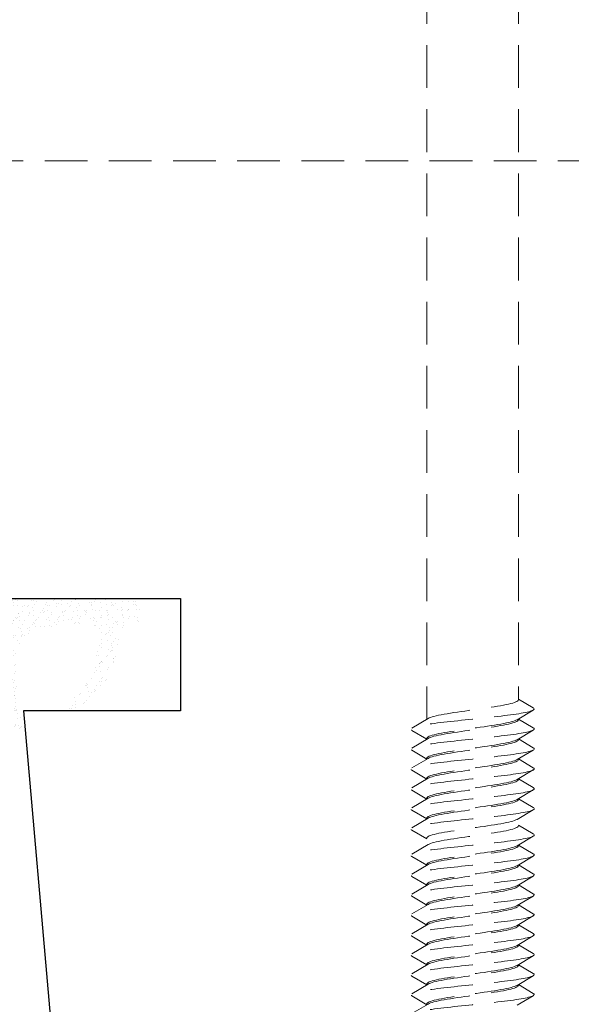
# Model space of a CAD drawing. Units: millimetres. Extents: x 0 to 1188, y 0 to 841.
# Drawn here: x 500 to 525, y 539 to 583 of the extents above; entities that cross this region are included whole.
import ezdxf

# ---------------------------------------------------------------- set-up
doc = ezdxf.new("R2010")
doc.units = ezdxf.units.MM
doc.linetypes.add('DASHED2', pattern=[9.525, 6.35, -3.175])
for name, color, linetype, lineweight in [('PROFIL', 1, 'Continuous', 30), ('SKRAVERING', 2, 'Continuous', 13), ('STIBLET LINIE', 4, 'DASHED2', 25)]:
    doc.layers.add(name, color=color, linetype=linetype, lineweight=lineweight)

msp = doc.modelspace()

# ---------------------------------------------------------------- hatches: boundary and pattern name
at = {"layer": 'SKRAVERING'}
h = msp.add_hatch(dxfattribs=at)
h.set_pattern_fill('AR-SAND', color=256, scale=0.01, angle=-90, style=0)
h.set_pattern_definition([(307.5, (826.83435, 981.11942), (0.48941324, 0.0160003), [0, -0.38608, 0, -0.4318, 0, -0.41275]), (277.5, (826.83435, 981.1194), (0.7168251, -0.4495233), [0, -0.20828, 0, -0.34798, 0, -0.13335]), (237.5, (826.83435, 981.43184), (0.0014372, -0.79099237), [0, -0.127, 0, -0.4572, 0, -0.5969]), (227.5, (826.83435, 981.43184), (0.2229293, -0.76355645), [0, -0.0635, 0, -0.29972, 0, -0.3429])])
h.paths.add_polyline_path([(488.666, 553.236, -0.457487), (488.136, 553.776), (488.323, 556.077), (488.142, 557.085, 0.858542), (487.133, 557.051), (487.129, 556.983), (486.935, 553.263, 0.206561), (487.073, 552.891), (488.657, 551.234, 0.192792), (489, 551.092), (491.096, 551.072, 1.017479), (491.154, 551.879), (490.69, 551.988, 0.310264), (494.475, 555.395, -0.406566), (494.776, 555.686), (498.23, 555.672, -0.38241), (498.528, 555.404), (498.862, 552.289, 0.386814), (500.033, 551.178, 0.44548), (500.135, 551.286), (500.127, 551.377), (500.058, 551.377, -0.393479), (499.061, 552.306), (498.711, 555.603, 0.37313), (498.424, 555.871), (493.311, 555.977, -0.264378), (491.002, 553.179, -0.137447), (490.464, 553.13, 0.06175)])
h.paths.add_polyline_path([(488.143, 557.077), (488.323, 556.08), (498.414, 555.871, -0.382194), (498.711, 555.603), (499.061, 552.306, 0.393479), (500.058, 551.377), (500.127, 551.377), (499.88, 554.189, -0.419276), (501.265, 555.82), (503.108, 555.907, -0.489729), (503.621, 555.306), (503.3, 553.754, -0.14774), (503.162, 553.5), (502.237, 552.585, 1), (502.659, 552.158), (503.911, 553.397, 0.12167), (504.036, 553.602), (504.72, 555.764, -0.331326), (505.007, 555.977), (505.127, 555.977, 0.414214), (505.427, 556.277), (505.427, 556.577, 0.414214), (504.927, 557.077)])

# ---------------------------------------------------------------- linework, layer by layer
at = {"layer": 'PROFIL'}
for p, q in [((488.795, 557.077), (507.213, 557.077)), ((507.213, 557.077), (507.213, 552.077)), ((507.213, 552.077), (500.213, 552.077)), ((500.213, 552.077), (502.328, 527.903))]:
    msp.add_line(p, q, dxfattribs=at)
at = {"layer": 'STIBLET LINIE', "color": 5, "lineweight": 5, "ltscale": 0.3}
for p, q in [((518.173, 621.736), (518.173, 551.704)), ((522.253, 621.736), (522.253, 552.603)), ((522.253, 552.603), (522.919, 552.211)), ((517.507, 551.311), (518.231, 551.738)), ((522.919, 552.108), (522.195, 551.681)), ((522.253, 551.715), (522.919, 551.323)), ((518.173, 550.816), (517.507, 551.208)), ((522.919, 551.22), (522.195, 550.793)), ((517.507, 550.423), (518.231, 550.85)), ((522.253, 550.827), (522.919, 550.434)), ((518.173, 549.927), (517.507, 550.32)), ((522.919, 550.332), (522.195, 549.905)), ((517.507, 549.534), (518.231, 549.962)), ((522.253, 549.939), (522.919, 549.546)), ((518.173, 549.039), (517.507, 549.432)), ((522.919, 549.444), (522.195, 549.017)), ((517.507, 548.646), (518.231, 549.073)), ((522.253, 549.051), (522.919, 548.658)), ((518.173, 548.151), (517.507, 548.544)), ((522.919, 548.556), (522.195, 548.129)), ((517.507, 547.758), (518.231, 548.185)), ((522.253, 548.163), (522.919, 547.77)), ((518.173, 547.263), (517.507, 547.656)), ((522.919, 547.668), (522.195, 547.241)), ((517.507, 546.87), (518.231, 547.297)), ((522.253, 546.989), (522.919, 546.596)), ((518.173, 546.375), (517.507, 546.768)), ((522.919, 546.494), (522.195, 546.066)), ((517.507, 545.696), (518.231, 546.123)), ((522.253, 546.1), (522.919, 545.708)), ((518.173, 545.201), (517.507, 545.594)), ((522.919, 545.605), (522.195, 545.178)), ((517.507, 544.808), (518.231, 545.235)), ((522.253, 545.212), (522.919, 544.82)), ((522.919, 544.717), (522.195, 544.29)), ((518.173, 544.313), (517.507, 544.705)), ((517.507, 543.92), (518.231, 544.347)), ((522.253, 544.324), (522.919, 543.931)), ((518.173, 543.424), (517.507, 543.817)), ((517.507, 543.031), (518.231, 543.459)), ((522.919, 543.829), (522.195, 543.402)), ((522.253, 543.436), (522.919, 543.043)), ((518.173, 542.536), (517.507, 542.929)), ((517.507, 542.143), (518.231, 542.57)), ((522.919, 542.941), (522.195, 542.514)), ((522.253, 542.548), (522.919, 542.155)), ((518.173, 541.648), (517.507, 542.041)), ((517.507, 541.255), (518.231, 541.682)), ((522.919, 542.053), (522.195, 541.626)), ((522.253, 541.66), (522.919, 541.267)), ((518.173, 540.76), (517.507, 541.153)), ((517.507, 540.367), (518.231, 540.794)), ((522.919, 541.165), (522.195, 540.738)), ((522.253, 540.772), (522.919, 540.379)), ((518.173, 539.872), (517.507, 540.265)), ((517.507, 539.479), (518.231, 539.906)), ((522.919, 540.277), (522.195, 539.849)), ((522.253, 539.884), (522.919, 539.491)), ((518.173, 538.984), (517.507, 539.377)), ((517.507, 538.591), (518.231, 539.018)), ((522.919, 539.388), (522.195, 538.961))]:
    msp.add_line(p, q, dxfattribs=at)
at = {"layer": 'STIBLET LINIE', "lineweight": 9, "ltscale": 0.3}
msp.add_line((560.213, 576.577), (488.213, 576.577), dxfattribs=at)
at = {"layer": 'STIBLET LINIE', "color": 5, "lineweight": 5, "ltscale": 0.3, "flags": 128}
for points in [[(522.913, 552.211), (522.936, 552.193), (522.949, 552.176), (522.953, 552.159), (522.948, 552.142), (522.933, 552.124), (522.908, 552.107), (522.874, 552.09), (522.831, 552.072), (522.778, 552.055), (522.716, 552.038), (522.644, 552.021), (522.564, 552.003), (522.474, 551.986), (522.375, 551.969), (522.268, 551.951), (522.154, 551.934), (522.032, 551.917), (521.904, 551.9), (521.769, 551.882), (521.63, 551.865), (521.485, 551.848), (521.336, 551.83), (521.183, 551.813), (521.026, 551.796), (520.867, 551.779), (520.706, 551.761), (520.542, 551.744), (520.378, 551.727), (520.212, 551.71), (520.047, 551.692), (519.882, 551.675), (519.718, 551.658), (519.557, 551.64), (519.398, 551.623), (519.242, 551.606), (519.09, 551.589), (518.941, 551.571), (518.797, 551.554), (518.659, 551.537), (518.525, 551.519), (518.398, 551.502), (518.276, 551.485), (518.162, 551.468), (518.055, 551.45), (517.955, 551.433), (517.864, 551.416), (517.781, 551.398), (517.707, 551.381), (517.643, 551.364), (517.589, 551.347), (517.546, 551.329), (517.512, 551.312), (517.488, 551.295), (517.475, 551.277), (517.471, 551.26), (517.476, 551.243), (517.491, 551.226), (517.516, 551.208)], [(518.231, 551.738), (518.277, 551.762), (518.338, 551.785), (518.41, 551.809), (518.496, 551.833), (518.593, 551.857), (518.701, 551.88), (518.82, 551.904), (518.948, 551.928), (519.085, 551.952), (519.23, 551.975), (519.381, 551.999), (519.539, 552.023), (519.7, 552.047), (519.866, 552.07), (520.033, 552.094), (520.202, 552.118), (520.371, 552.142), (520.539, 552.165), (520.705, 552.189), (520.867, 552.213), (521.025, 552.237), (521.178, 552.261), (521.323, 552.284), (521.461, 552.308), (521.59, 552.332), (521.71, 552.356), (521.82, 552.379), (521.919, 552.403), (522.005, 552.427), (522.08, 552.451), (522.142, 552.474), (522.19, 552.498), (522.225, 552.522), (522.246, 552.546), (522.253, 552.569)], [(522.919, 551.323), (522.942, 551.305), (522.955, 551.288), (522.958, 551.271), (522.951, 551.253), (522.935, 551.236), (522.908, 551.219), (522.872, 551.202), (522.827, 551.184), (522.773, 551.167), (522.71, 551.15), (522.638, 551.132), (522.558, 551.115), (522.469, 551.098), (522.372, 551.081), (522.268, 551.063), (522.155, 551.046), (522.034, 551.029), (521.906, 551.011), (521.773, 550.994), (521.633, 550.977), (521.488, 550.96), (521.338, 550.942), (521.185, 550.925), (521.028, 550.908), (520.868, 550.89), (520.706, 550.873), (520.542, 550.856), (520.377, 550.839), (520.212, 550.821), (520.046, 550.804), (519.881, 550.787), (519.718, 550.77), (519.556, 550.752), (519.396, 550.735), (519.239, 550.718), (519.086, 550.7), (518.938, 550.683), (518.794, 550.666), (518.656, 550.649), (518.524, 550.631), (518.398, 550.614), (518.278, 550.597), (518.164, 550.579), (518.058, 550.562), (517.96, 550.545), (517.869, 550.528), (517.786, 550.51), (517.712, 550.493), (517.647, 550.476), (517.592, 550.458), (517.545, 550.441), (517.509, 550.424), (517.484, 550.407), (517.469, 550.389), (517.464, 550.372), (517.47, 550.355), (517.486, 550.338), (517.512, 550.32)], [(522.195, 551.681), (522.148, 551.657), (522.088, 551.634), (522.015, 551.61), (521.93, 551.586), (521.833, 551.562), (521.725, 551.539), (521.606, 551.515), (521.478, 551.491), (521.341, 551.467), (521.196, 551.444), (521.044, 551.42), (520.887, 551.396), (520.725, 551.372), (520.56, 551.349), (520.392, 551.325), (520.223, 551.301), (520.054, 551.277), (519.886, 551.254), (519.721, 551.23), (519.558, 551.206), (519.4, 551.182), (519.248, 551.158), (519.103, 551.135), (518.965, 551.111), (518.835, 551.087), (518.715, 551.063), (518.606, 551.04), (518.507, 551.016), (518.42, 550.992), (518.346, 550.968), (518.284, 550.945), (518.236, 550.921), (518.201, 550.897), (518.18, 550.873), (518.173, 550.85)], [(518.231, 550.85), (518.277, 550.873), (518.338, 550.897), (518.41, 550.921), (518.496, 550.945), (518.593, 550.968), (518.701, 550.992), (518.82, 551.016), (518.948, 551.04), (519.085, 551.063), (519.23, 551.087), (519.381, 551.111), (519.539, 551.135), (519.7, 551.159), (519.866, 551.182), (520.033, 551.206), (520.202, 551.23), (520.371, 551.254), (520.539, 551.277), (520.705, 551.301), (520.867, 551.325), (521.025, 551.349), (521.178, 551.372), (521.323, 551.396), (521.461, 551.42), (521.59, 551.444), (521.71, 551.467), (521.82, 551.491), (521.919, 551.515), (522.005, 551.539), (522.08, 551.562), (522.142, 551.586), (522.19, 551.61), (522.225, 551.634), (522.246, 551.658), (522.253, 551.681)], [(522.917, 550.434), (522.942, 550.417), (522.958, 550.4), (522.963, 550.383), (522.957, 550.365), (522.941, 550.348), (522.914, 550.331), (522.877, 550.313), (522.831, 550.296), (522.775, 550.279), (522.711, 550.262), (522.637, 550.244), (522.556, 550.227), (522.466, 550.21), (522.368, 550.192), (522.262, 550.175), (522.15, 550.158), (522.03, 550.141), (521.904, 550.123), (521.772, 550.106), (521.633, 550.089), (521.489, 550.071), (521.34, 550.054), (521.187, 550.037), (521.03, 550.02), (520.87, 550.002), (520.708, 549.985), (520.544, 549.968), (520.379, 549.951), (520.213, 549.933), (520.048, 549.916), (519.883, 549.899), (519.719, 549.881), (519.557, 549.864), (519.397, 549.847), (519.24, 549.83), (519.086, 549.812), (518.937, 549.795), (518.792, 549.778), (518.653, 549.76), (518.52, 549.743), (518.393, 549.726), (518.273, 549.709), (518.161, 549.691), (518.056, 549.674), (517.959, 549.657), (517.87, 549.639), (517.789, 549.622), (517.716, 549.605), (517.652, 549.588), (517.597, 549.57), (517.551, 549.553), (517.515, 549.536), (517.488, 549.518), (517.471, 549.501), (517.464, 549.484), (517.468, 549.467), (517.482, 549.449), (517.507, 549.432)], [(522.195, 550.793), (522.148, 550.769), (522.088, 550.746), (522.015, 550.722), (521.93, 550.698), (521.833, 550.674), (521.725, 550.651), (521.606, 550.627), (521.478, 550.603), (521.341, 550.579), (521.196, 550.555), (521.044, 550.532), (520.887, 550.508), (520.725, 550.484), (520.56, 550.46), (520.392, 550.437), (520.223, 550.413), (520.054, 550.389), (519.886, 550.365), (519.721, 550.342), (519.558, 550.318), (519.4, 550.294), (519.248, 550.27), (519.103, 550.247), (518.965, 550.223), (518.835, 550.199), (518.715, 550.175), (518.606, 550.152), (518.507, 550.128), (518.42, 550.104), (518.346, 550.08), (518.284, 550.056), (518.236, 550.033), (518.201, 550.009), (518.18, 549.985), (518.173, 549.961)], [(518.231, 549.962), (518.277, 549.985), (518.338, 550.009), (518.41, 550.033), (518.496, 550.057), (518.593, 550.08), (518.701, 550.104), (518.82, 550.128), (518.948, 550.152), (519.085, 550.175), (519.23, 550.199), (519.381, 550.223), (519.539, 550.247), (519.7, 550.27), (519.866, 550.294), (520.033, 550.318), (520.202, 550.342), (520.371, 550.365), (520.539, 550.389), (520.705, 550.413), (520.867, 550.437), (521.025, 550.46), (521.178, 550.484), (521.323, 550.508), (521.461, 550.532), (521.59, 550.556), (521.71, 550.579), (521.82, 550.603), (521.919, 550.627), (522.005, 550.651), (522.08, 550.674), (522.142, 550.698), (522.19, 550.722), (522.225, 550.746), (522.246, 550.769), (522.253, 550.793)], [(522.911, 549.546), (522.936, 549.529), (522.952, 549.512), (522.958, 549.494), (522.955, 549.477), (522.941, 549.46), (522.916, 549.443), (522.882, 549.425), (522.836, 549.408), (522.781, 549.391), (522.716, 549.373), (522.642, 549.356), (522.559, 549.339), (522.468, 549.322), (522.369, 549.304), (522.262, 549.287), (522.148, 549.27), (522.027, 549.252), (521.901, 549.235), (521.768, 549.218), (521.629, 549.201), (521.486, 549.183), (521.338, 549.166), (521.186, 549.149), (521.03, 549.131), (520.87, 549.114), (520.708, 549.097), (520.544, 549.08), (520.379, 549.062), (520.214, 549.045), (520.049, 549.028), (519.884, 549.011), (519.72, 548.993), (519.558, 548.976), (519.399, 548.959), (519.242, 548.941), (519.089, 548.924), (518.939, 548.907), (518.794, 548.89), (518.654, 548.872), (518.52, 548.855), (518.392, 548.838), (518.271, 548.82), (518.157, 548.803), (518.051, 548.786), (517.954, 548.769), (517.865, 548.751), (517.785, 548.734), (517.713, 548.717), (517.651, 548.699), (517.598, 548.682), (517.554, 548.665), (517.519, 548.648), (517.493, 548.63), (517.477, 548.613), (517.471, 548.596), (517.474, 548.579), (517.487, 548.561), (517.51, 548.544)], [(522.195, 549.905), (522.148, 549.881), (522.088, 549.857), (522.015, 549.834), (521.93, 549.81), (521.833, 549.786), (521.725, 549.762), (521.606, 549.739), (521.478, 549.715), (521.341, 549.691), (521.196, 549.667), (521.044, 549.644), (520.887, 549.62), (520.725, 549.596), (520.56, 549.572), (520.392, 549.549), (520.223, 549.525), (520.054, 549.501), (519.886, 549.477), (519.721, 549.453), (519.558, 549.43), (519.4, 549.406), (519.248, 549.382), (519.103, 549.358), (518.965, 549.335), (518.835, 549.311), (518.715, 549.287), (518.606, 549.263), (518.507, 549.24), (518.42, 549.216), (518.346, 549.192), (518.284, 549.168), (518.236, 549.145), (518.201, 549.121), (518.18, 549.097), (518.173, 549.073)], [(518.231, 549.073), (518.277, 549.097), (518.338, 549.121), (518.41, 549.145), (518.496, 549.168), (518.593, 549.192), (518.701, 549.216), (518.82, 549.24), (518.948, 549.263), (519.085, 549.287), (519.23, 549.311), (519.381, 549.335), (519.539, 549.359), (519.7, 549.382), (519.866, 549.406), (520.033, 549.43), (520.202, 549.454), (520.371, 549.477), (520.539, 549.501), (520.705, 549.525), (520.867, 549.549), (521.025, 549.572), (521.178, 549.596), (521.323, 549.62), (521.461, 549.644), (521.59, 549.667), (521.71, 549.691), (521.82, 549.715), (521.919, 549.739), (522.005, 549.762), (522.08, 549.786), (522.142, 549.81), (522.19, 549.834), (522.225, 549.857), (522.246, 549.881), (522.253, 549.905)], [(522.195, 549.017), (522.148, 548.993), (522.088, 548.969), (522.015, 548.946), (521.93, 548.922), (521.833, 548.898), (521.725, 548.874), (521.606, 548.85), (521.478, 548.827), (521.341, 548.803), (521.196, 548.779), (521.044, 548.755), (520.887, 548.732), (520.725, 548.708), (520.56, 548.684), (520.392, 548.66), (520.223, 548.637), (520.054, 548.613), (519.886, 548.589), (519.721, 548.565), (519.558, 548.542), (519.4, 548.518), (519.248, 548.494), (519.103, 548.47), (518.965, 548.447), (518.835, 548.423), (518.715, 548.399), (518.606, 548.375), (518.507, 548.352), (518.42, 548.328), (518.346, 548.304), (518.284, 548.28), (518.236, 548.256), (518.201, 548.233), (518.18, 548.209), (518.173, 548.185)], [(518.231, 548.185), (518.277, 548.209), (518.338, 548.233), (518.41, 548.257), (518.496, 548.28), (518.593, 548.304), (518.701, 548.328), (518.82, 548.352), (518.948, 548.375), (519.085, 548.399), (519.23, 548.423), (519.381, 548.447), (519.539, 548.47), (519.7, 548.494), (519.866, 548.518), (520.033, 548.542), (520.202, 548.565), (520.371, 548.589), (520.539, 548.613), (520.705, 548.637), (520.867, 548.66), (521.025, 548.684), (521.178, 548.708), (521.323, 548.732), (521.461, 548.756), (521.59, 548.779), (521.71, 548.803), (521.82, 548.827), (521.919, 548.851), (522.005, 548.874), (522.08, 548.898), (522.142, 548.922), (522.19, 548.946), (522.225, 548.969), (522.246, 548.993), (522.253, 549.017)], [(522.911, 548.658), (522.936, 548.641), (522.952, 548.624), (522.958, 548.606), (522.955, 548.589), (522.941, 548.572), (522.916, 548.554), (522.882, 548.537), (522.836, 548.52), (522.781, 548.503), (522.716, 548.485), (522.642, 548.468), (522.559, 548.451), (522.468, 548.433), (522.369, 548.416), (522.262, 548.399), (522.148, 548.382), (522.027, 548.364), (521.901, 548.347), (521.768, 548.33), (521.629, 548.312), (521.486, 548.295), (521.338, 548.278), (521.186, 548.261), (521.03, 548.243), (520.87, 548.226), (520.708, 548.209), (520.544, 548.192), (520.379, 548.174), (520.214, 548.157), (520.049, 548.14), (519.884, 548.122), (519.72, 548.105), (519.558, 548.088), (519.399, 548.071), (519.242, 548.053), (519.089, 548.036), (518.939, 548.019), (518.794, 548.001), (518.654, 547.984), (518.52, 547.967), (518.392, 547.95), (518.271, 547.932), (518.157, 547.915), (518.051, 547.898), (517.954, 547.88), (517.865, 547.863), (517.785, 547.846), (517.713, 547.829), (517.651, 547.811), (517.598, 547.794), (517.554, 547.777), (517.519, 547.76), (517.493, 547.742), (517.477, 547.725), (517.471, 547.708), (517.474, 547.69), (517.487, 547.673), (517.51, 547.656)], [(522.195, 548.129), (522.148, 548.105), (522.088, 548.081), (522.015, 548.057), (521.93, 548.034), (521.833, 548.01), (521.725, 547.986), (521.606, 547.962), (521.478, 547.939), (521.341, 547.915), (521.196, 547.891), (521.044, 547.867), (520.887, 547.844), (520.725, 547.82), (520.56, 547.796), (520.392, 547.772), (520.223, 547.749), (520.054, 547.725), (519.886, 547.701), (519.721, 547.677), (519.558, 547.653), (519.4, 547.63), (519.248, 547.606), (519.103, 547.582), (518.965, 547.558), (518.835, 547.535), (518.715, 547.511), (518.606, 547.487), (518.507, 547.463), (518.42, 547.44), (518.346, 547.416), (518.284, 547.392), (518.236, 547.368), (518.201, 547.345), (518.18, 547.321), (518.173, 547.297)], [(518.231, 547.297), (518.277, 547.321), (518.338, 547.345), (518.41, 547.368), (518.496, 547.392), (518.593, 547.416), (518.701, 547.44), (518.82, 547.463), (518.948, 547.487), (519.085, 547.511), (519.23, 547.535), (519.381, 547.558), (519.539, 547.582), (519.7, 547.606), (519.866, 547.63), (520.033, 547.654), (520.202, 547.677), (520.371, 547.701), (520.539, 547.725), (520.705, 547.749), (520.867, 547.772), (521.025, 547.796), (521.178, 547.82), (521.323, 547.844), (521.461, 547.867), (521.59, 547.891), (521.71, 547.915), (521.82, 547.939), (521.919, 547.962), (522.005, 547.986), (522.08, 548.01), (522.142, 548.034), (522.19, 548.057), (522.225, 548.081), (522.246, 548.105), (522.253, 548.129)], [(522.911, 547.77), (522.936, 547.753), (522.952, 547.735), (522.958, 547.718), (522.955, 547.701), (522.941, 547.684), (522.916, 547.666), (522.882, 547.649), (522.836, 547.632), (522.781, 547.614), (522.716, 547.597), (522.642, 547.58), (522.559, 547.563), (522.468, 547.545), (522.369, 547.528), (522.262, 547.511), (522.148, 547.493), (522.027, 547.476), (521.901, 547.459), (521.768, 547.442), (521.629, 547.424), (521.486, 547.407), (521.338, 547.39), (521.186, 547.373), (521.03, 547.355), (520.87, 547.338), (520.708, 547.321), (520.544, 547.303), (520.379, 547.286), (520.214, 547.269), (520.049, 547.252), (519.884, 547.234), (519.72, 547.217), (519.558, 547.2), (519.399, 547.182), (519.242, 547.165), (519.089, 547.148), (518.939, 547.131), (518.794, 547.113), (518.654, 547.096), (518.52, 547.079), (518.392, 547.061), (518.271, 547.044), (518.157, 547.027), (518.051, 547.01), (517.954, 546.992), (517.865, 546.975), (517.785, 546.958), (517.713, 546.94), (517.651, 546.923), (517.598, 546.906), (517.554, 546.889), (517.519, 546.871), (517.493, 546.854), (517.477, 546.837), (517.471, 546.82), (517.474, 546.802), (517.487, 546.785), (517.51, 546.768)], [(522.195, 547.241), (522.148, 547.217), (522.088, 547.193), (522.015, 547.169), (521.93, 547.146), (521.833, 547.122), (521.725, 547.098), (521.606, 547.074), (521.478, 547.05), (521.341, 547.027), (521.196, 547.003), (521.044, 546.979), (520.887, 546.955), (520.725, 546.932), (520.56, 546.908), (520.392, 546.884), (520.223, 546.86), (520.054, 546.837), (519.886, 546.813), (519.721, 546.789), (519.558, 546.765), (519.4, 546.742), (519.248, 546.718), (519.103, 546.694), (518.965, 546.67), (518.835, 546.647), (518.715, 546.623), (518.606, 546.599), (518.507, 546.575), (518.42, 546.551), (518.346, 546.528), (518.284, 546.504), (518.236, 546.48), (518.201, 546.456), (518.18, 546.433), (518.173, 546.409)], [(518.231, 546.123), (518.277, 546.147), (518.338, 546.17), (518.41, 546.194), (518.496, 546.218), (518.593, 546.242), (518.701, 546.265), (518.82, 546.289), (518.948, 546.313), (519.085, 546.337), (519.23, 546.361), (519.381, 546.384), (519.539, 546.408), (519.7, 546.432), (519.866, 546.456), (520.033, 546.479), (520.202, 546.503), (520.371, 546.527), (520.539, 546.551), (520.705, 546.574), (520.867, 546.598), (521.025, 546.622), (521.178, 546.646), (521.323, 546.669), (521.461, 546.693), (521.59, 546.717), (521.71, 546.741), (521.82, 546.764), (521.919, 546.788), (522.005, 546.812), (522.08, 546.836), (522.142, 546.86), (522.19, 546.883), (522.225, 546.907), (522.246, 546.931), (522.253, 546.955)], [(522.911, 546.596), (522.936, 546.579), (522.952, 546.561), (522.958, 546.544), (522.955, 546.527), (522.941, 546.509), (522.916, 546.492), (522.882, 546.475), (522.836, 546.458), (522.781, 546.44), (522.716, 546.423), (522.642, 546.406), (522.559, 546.388), (522.468, 546.371), (522.369, 546.354), (522.262, 546.337), (522.148, 546.319), (522.027, 546.302), (521.901, 546.285), (521.768, 546.267), (521.629, 546.25), (521.486, 546.233), (521.338, 546.216), (521.186, 546.198), (521.03, 546.181), (520.87, 546.164), (520.708, 546.146), (520.544, 546.129), (520.379, 546.112), (520.214, 546.095), (520.049, 546.077), (519.884, 546.06), (519.72, 546.043), (519.558, 546.026), (519.399, 546.008), (519.242, 545.991), (519.089, 545.974), (518.939, 545.956), (518.794, 545.939), (518.654, 545.922), (518.52, 545.905), (518.392, 545.887), (518.271, 545.87), (518.157, 545.853), (518.051, 545.835), (517.954, 545.818), (517.865, 545.801), (517.785, 545.784), (517.713, 545.766), (517.651, 545.749), (517.598, 545.732), (517.554, 545.714), (517.519, 545.697), (517.493, 545.68), (517.477, 545.663), (517.471, 545.645), (517.474, 545.628), (517.487, 545.611), (517.51, 545.594)], [(522.195, 546.066), (522.148, 546.043), (522.088, 546.019), (522.015, 545.995), (521.93, 545.971), (521.833, 545.948), (521.725, 545.924), (521.606, 545.9), (521.478, 545.876), (521.341, 545.853), (521.196, 545.829), (521.044, 545.805), (520.887, 545.781), (520.725, 545.757), (520.56, 545.734), (520.392, 545.71), (520.223, 545.686), (520.054, 545.662), (519.886, 545.639), (519.721, 545.615), (519.558, 545.591), (519.4, 545.567), (519.248, 545.544), (519.103, 545.52), (518.965, 545.496), (518.835, 545.472), (518.715, 545.449), (518.606, 545.425), (518.507, 545.401), (518.42, 545.377), (518.346, 545.354), (518.284, 545.33), (518.236, 545.306), (518.201, 545.282), (518.18, 545.258), (518.173, 545.235)], [(518.231, 545.235), (518.277, 545.259), (518.338, 545.282), (518.41, 545.306), (518.496, 545.33), (518.593, 545.354), (518.701, 545.377), (518.82, 545.401), (518.948, 545.425), (519.085, 545.449), (519.23, 545.472), (519.381, 545.496), (519.539, 545.52), (519.7, 545.544), (519.866, 545.567), (520.033, 545.591), (520.202, 545.615), (520.371, 545.639), (520.539, 545.662), (520.705, 545.686), (520.867, 545.71), (521.025, 545.734), (521.178, 545.758), (521.323, 545.781), (521.461, 545.805), (521.59, 545.829), (521.71, 545.853), (521.82, 545.876), (521.919, 545.9), (522.005, 545.924), (522.08, 545.948), (522.142, 545.971), (522.19, 545.995), (522.225, 546.019), (522.246, 546.043), (522.253, 546.066)], [(522.916, 545.708), (522.939, 545.69), (522.952, 545.673), (522.955, 545.656), (522.949, 545.639), (522.933, 545.621), (522.907, 545.604), (522.872, 545.587), (522.828, 545.569), (522.775, 545.552), (522.713, 545.535), (522.641, 545.518), (522.561, 545.5), (522.473, 545.483), (522.375, 545.466), (522.269, 545.448), (522.155, 545.431), (522.033, 545.414), (521.905, 545.397), (521.771, 545.379), (521.631, 545.362), (521.486, 545.345), (521.337, 545.327), (521.184, 545.31), (521.027, 545.293), (520.867, 545.276), (520.705, 545.258), (520.542, 545.241), (520.377, 545.224), (520.212, 545.207), (520.046, 545.189), (519.882, 545.172), (519.718, 545.155), (519.556, 545.137), (519.396, 545.12), (519.24, 545.103), (519.088, 545.086), (518.94, 545.068), (518.797, 545.051), (518.658, 545.034), (518.525, 545.016), (518.398, 544.999), (518.278, 544.982), (518.164, 544.965), (518.057, 544.947), (517.958, 544.93), (517.866, 544.913), (517.783, 544.895), (517.709, 544.878), (517.644, 544.861), (517.589, 544.844), (517.544, 544.826), (517.51, 544.809), (517.485, 544.792), (517.471, 544.774), (517.468, 544.757), (517.474, 544.74), (517.49, 544.723), (517.515, 544.705)], [(522.195, 545.178), (522.148, 545.154), (522.088, 545.131), (522.015, 545.107), (521.93, 545.083), (521.833, 545.059), (521.725, 545.036), (521.606, 545.012), (521.478, 544.988), (521.341, 544.964), (521.196, 544.941), (521.044, 544.917), (520.887, 544.893), (520.725, 544.869), (520.56, 544.846), (520.392, 544.822), (520.223, 544.798), (520.054, 544.774), (519.886, 544.751), (519.721, 544.727), (519.558, 544.703), (519.4, 544.679), (519.248, 544.655), (519.103, 544.632), (518.965, 544.608), (518.835, 544.584), (518.715, 544.56), (518.606, 544.537), (518.507, 544.513), (518.42, 544.489), (518.346, 544.465), (518.284, 544.442), (518.236, 544.418), (518.201, 544.394), (518.18, 544.37), (518.173, 544.347)], [(518.231, 544.347), (518.277, 544.37), (518.338, 544.394), (518.41, 544.418), (518.496, 544.442), (518.593, 544.465), (518.701, 544.489), (518.82, 544.513), (518.948, 544.537), (519.085, 544.561), (519.23, 544.584), (519.381, 544.608), (519.539, 544.632), (519.7, 544.656), (519.866, 544.679), (520.033, 544.703), (520.202, 544.727), (520.371, 544.751), (520.539, 544.774), (520.705, 544.798), (520.867, 544.822), (521.025, 544.846), (521.178, 544.869), (521.323, 544.893), (521.461, 544.917), (521.59, 544.941), (521.71, 544.964), (521.82, 544.988), (521.919, 545.012), (522.005, 545.036), (522.08, 545.059), (522.142, 545.083), (522.19, 545.107), (522.225, 545.131), (522.246, 545.155), (522.253, 545.178)], [(522.916, 544.82), (522.939, 544.802), (522.952, 544.785), (522.955, 544.768), (522.949, 544.75), (522.933, 544.733), (522.907, 544.716), (522.872, 544.699), (522.828, 544.681), (522.775, 544.664), (522.713, 544.647), (522.641, 544.629), (522.561, 544.612), (522.473, 544.595), (522.375, 544.578), (522.269, 544.56), (522.155, 544.543), (522.033, 544.526), (521.905, 544.508), (521.771, 544.491), (521.631, 544.474), (521.486, 544.457), (521.337, 544.439), (521.184, 544.422), (521.027, 544.405), (520.867, 544.388), (520.705, 544.37), (520.542, 544.353), (520.377, 544.336), (520.212, 544.318), (520.046, 544.301), (519.882, 544.284), (519.718, 544.267), (519.556, 544.249), (519.396, 544.232), (519.24, 544.215), (519.088, 544.197), (518.94, 544.18), (518.797, 544.163), (518.658, 544.146), (518.525, 544.128), (518.398, 544.111), (518.278, 544.094), (518.164, 544.076), (518.057, 544.059), (517.958, 544.042), (517.866, 544.025), (517.783, 544.007), (517.709, 543.99), (517.644, 543.973), (517.589, 543.955), (517.544, 543.938), (517.51, 543.921), (517.485, 543.904), (517.471, 543.886), (517.468, 543.869), (517.474, 543.852), (517.49, 543.835), (517.515, 543.817)], [(522.195, 544.29), (522.148, 544.266), (522.088, 544.243), (522.015, 544.219), (521.93, 544.195), (521.833, 544.171), (521.725, 544.148), (521.606, 544.124), (521.478, 544.1), (521.341, 544.076), (521.196, 544.052), (521.044, 544.029), (520.887, 544.005), (520.725, 543.981), (520.56, 543.957), (520.392, 543.934), (520.223, 543.91), (520.054, 543.886), (519.886, 543.862), (519.721, 543.839), (519.558, 543.815), (519.4, 543.791), (519.248, 543.767), (519.103, 543.744), (518.965, 543.72), (518.835, 543.696), (518.715, 543.672), (518.606, 543.649), (518.507, 543.625), (518.42, 543.601), (518.346, 543.577), (518.284, 543.554), (518.236, 543.53), (518.201, 543.506), (518.18, 543.482), (518.173, 543.458)], [(518.231, 543.459), (518.277, 543.482), (518.338, 543.506), (518.41, 543.53), (518.496, 543.554), (518.593, 543.577), (518.701, 543.601), (518.82, 543.625), (518.948, 543.649), (519.085, 543.672), (519.23, 543.696), (519.381, 543.72), (519.539, 543.744), (519.7, 543.767), (519.866, 543.791), (520.033, 543.815), (520.202, 543.839), (520.371, 543.862), (520.539, 543.886), (520.705, 543.91), (520.867, 543.934), (521.025, 543.958), (521.178, 543.981), (521.323, 544.005), (521.461, 544.029), (521.59, 544.053), (521.71, 544.076), (521.82, 544.1), (521.919, 544.124), (522.005, 544.148), (522.08, 544.171), (522.142, 544.195), (522.19, 544.219), (522.225, 544.243), (522.246, 544.266), (522.253, 544.29)], [(522.916, 543.931), (522.939, 543.914), (522.952, 543.897), (522.955, 543.88), (522.949, 543.862), (522.933, 543.845), (522.907, 543.828), (522.872, 543.81), (522.828, 543.793), (522.775, 543.776), (522.713, 543.759), (522.641, 543.741), (522.561, 543.724), (522.473, 543.707), (522.375, 543.689), (522.269, 543.672), (522.155, 543.655), (522.033, 543.638), (521.905, 543.62), (521.771, 543.603), (521.631, 543.586), (521.486, 543.568), (521.337, 543.551), (521.184, 543.534), (521.027, 543.517), (520.867, 543.499), (520.705, 543.482), (520.542, 543.465), (520.377, 543.448), (520.212, 543.43), (520.046, 543.413), (519.882, 543.396), (519.718, 543.378), (519.556, 543.361), (519.396, 543.344), (519.24, 543.327), (519.088, 543.309), (518.94, 543.292), (518.797, 543.275), (518.658, 543.257), (518.525, 543.24), (518.398, 543.223), (518.278, 543.206), (518.164, 543.188), (518.057, 543.171), (517.958, 543.154), (517.866, 543.136), (517.783, 543.119), (517.709, 543.102), (517.644, 543.085), (517.589, 543.067), (517.544, 543.05), (517.51, 543.033), (517.485, 543.016), (517.471, 542.998), (517.468, 542.981), (517.474, 542.964), (517.49, 542.946), (517.515, 542.929)], [(522.195, 543.402), (522.148, 543.378), (522.088, 543.354), (522.015, 543.331), (521.93, 543.307), (521.833, 543.283), (521.725, 543.259), (521.606, 543.236), (521.478, 543.212), (521.341, 543.188), (521.196, 543.164), (521.044, 543.141), (520.887, 543.117), (520.725, 543.093), (520.56, 543.069), (520.392, 543.046), (520.223, 543.022), (520.054, 542.998), (519.886, 542.974), (519.721, 542.951), (519.558, 542.927), (519.4, 542.903), (519.248, 542.879), (519.103, 542.855), (518.965, 542.832), (518.835, 542.808), (518.715, 542.784), (518.606, 542.76), (518.507, 542.737), (518.42, 542.713), (518.346, 542.689), (518.284, 542.665), (518.236, 542.642), (518.201, 542.618), (518.18, 542.594), (518.173, 542.57)], [(518.231, 542.57), (518.277, 542.594), (518.338, 542.618), (518.41, 542.642), (518.496, 542.665), (518.593, 542.689), (518.701, 542.713), (518.82, 542.737), (518.948, 542.76), (519.085, 542.784), (519.23, 542.808), (519.381, 542.832), (519.539, 542.856), (519.7, 542.879), (519.866, 542.903), (520.033, 542.927), (520.202, 542.951), (520.371, 542.974), (520.539, 542.998), (520.705, 543.022), (520.867, 543.046), (521.025, 543.069), (521.178, 543.093), (521.323, 543.117), (521.461, 543.141), (521.59, 543.164), (521.71, 543.188), (521.82, 543.212), (521.919, 543.236), (522.005, 543.259), (522.08, 543.283), (522.142, 543.307), (522.19, 543.331), (522.225, 543.354), (522.246, 543.378), (522.253, 543.402)], [(522.916, 543.043), (522.939, 543.026), (522.952, 543.009), (522.955, 542.991), (522.949, 542.974), (522.933, 542.957), (522.907, 542.94), (522.872, 542.922), (522.828, 542.905), (522.775, 542.888), (522.713, 542.87), (522.641, 542.853), (522.561, 542.836), (522.473, 542.819), (522.375, 542.801), (522.269, 542.784), (522.155, 542.767), (522.033, 542.749), (521.905, 542.732), (521.771, 542.715), (521.631, 542.698), (521.486, 542.68), (521.337, 542.663), (521.184, 542.646), (521.027, 542.629), (520.867, 542.611), (520.705, 542.594), (520.542, 542.577), (520.377, 542.559), (520.212, 542.542), (520.046, 542.525), (519.882, 542.508), (519.718, 542.49), (519.556, 542.473), (519.396, 542.456), (519.24, 542.438), (519.088, 542.421), (518.94, 542.404), (518.797, 542.387), (518.658, 542.369), (518.525, 542.352), (518.398, 542.335), (518.278, 542.317), (518.164, 542.3), (518.057, 542.283), (517.958, 542.266), (517.866, 542.248), (517.783, 542.231), (517.709, 542.214), (517.644, 542.196), (517.589, 542.179), (517.544, 542.162), (517.51, 542.145), (517.485, 542.127), (517.471, 542.11), (517.468, 542.093), (517.474, 542.076), (517.49, 542.058), (517.515, 542.041)], [(522.916, 542.155), (522.939, 542.138), (522.952, 542.121), (522.955, 542.103), (522.949, 542.086), (522.933, 542.069), (522.907, 542.051), (522.872, 542.034), (522.828, 542.017), (522.775, 542), (522.713, 541.982), (522.641, 541.965), (522.561, 541.948), (522.473, 541.93), (522.375, 541.913), (522.269, 541.896), (522.155, 541.879), (522.033, 541.861), (521.905, 541.844), (521.771, 541.827), (521.631, 541.809), (521.486, 541.792), (521.337, 541.775), (521.184, 541.758), (521.027, 541.74), (520.867, 541.723), (520.705, 541.706), (520.542, 541.689), (520.377, 541.671), (520.212, 541.654), (520.046, 541.637), (519.882, 541.619), (519.718, 541.602), (519.556, 541.585), (519.396, 541.568), (519.24, 541.55), (519.088, 541.533), (518.94, 541.516), (518.797, 541.498), (518.658, 541.481), (518.525, 541.464), (518.398, 541.447), (518.278, 541.429), (518.164, 541.412), (518.057, 541.395), (517.958, 541.377), (517.866, 541.36), (517.783, 541.343), (517.709, 541.326), (517.644, 541.308), (517.589, 541.291), (517.544, 541.274), (517.51, 541.257), (517.485, 541.239), (517.471, 541.222), (517.468, 541.205), (517.474, 541.187), (517.49, 541.17), (517.515, 541.153)], [(522.195, 542.514), (522.148, 542.49), (522.088, 542.466), (522.015, 542.443), (521.93, 542.419), (521.833, 542.395), (521.725, 542.371), (521.606, 542.348), (521.478, 542.324), (521.341, 542.3), (521.196, 542.276), (521.044, 542.252), (520.887, 542.229), (520.725, 542.205), (520.56, 542.181), (520.392, 542.157), (520.223, 542.134), (520.054, 542.11), (519.886, 542.086), (519.721, 542.062), (519.558, 542.039), (519.4, 542.015), (519.248, 541.991), (519.103, 541.967), (518.965, 541.944), (518.835, 541.92), (518.715, 541.896), (518.606, 541.872), (518.507, 541.849), (518.42, 541.825), (518.346, 541.801), (518.284, 541.777), (518.236, 541.753), (518.201, 541.73), (518.18, 541.706), (518.173, 541.682)], [(518.231, 541.682), (518.277, 541.706), (518.338, 541.73), (518.41, 541.754), (518.496, 541.777), (518.593, 541.801), (518.701, 541.825), (518.82, 541.849), (518.948, 541.872), (519.085, 541.896), (519.23, 541.92), (519.381, 541.944), (519.539, 541.967), (519.7, 541.991), (519.866, 542.015), (520.033, 542.039), (520.202, 542.062), (520.371, 542.086), (520.539, 542.11), (520.705, 542.134), (520.867, 542.157), (521.025, 542.181), (521.178, 542.205), (521.323, 542.229), (521.461, 542.253), (521.59, 542.276), (521.71, 542.3), (521.82, 542.324), (521.919, 542.348), (522.005, 542.371), (522.08, 542.395), (522.142, 542.419), (522.19, 542.443), (522.225, 542.466), (522.246, 542.49), (522.253, 542.514)], [(522.916, 541.267), (522.939, 541.25), (522.952, 541.232), (522.955, 541.215), (522.949, 541.198), (522.933, 541.181), (522.907, 541.163), (522.872, 541.146), (522.828, 541.129), (522.775, 541.111), (522.713, 541.094), (522.641, 541.077), (522.561, 541.06), (522.473, 541.042), (522.375, 541.025), (522.269, 541.008), (522.155, 540.99), (522.033, 540.973), (521.905, 540.956), (521.771, 540.939), (521.631, 540.921), (521.486, 540.904), (521.337, 540.887), (521.184, 540.87), (521.027, 540.852), (520.867, 540.835), (520.705, 540.818), (520.542, 540.8), (520.377, 540.783), (520.212, 540.766), (520.046, 540.749), (519.882, 540.731), (519.718, 540.714), (519.556, 540.697), (519.396, 540.679), (519.24, 540.662), (519.088, 540.645), (518.94, 540.628), (518.797, 540.61), (518.658, 540.593), (518.525, 540.576), (518.398, 540.558), (518.278, 540.541), (518.164, 540.524), (518.057, 540.507), (517.958, 540.489), (517.866, 540.472), (517.783, 540.455), (517.709, 540.437), (517.644, 540.42), (517.589, 540.403), (517.544, 540.386), (517.51, 540.368), (517.485, 540.351), (517.471, 540.334), (517.468, 540.317), (517.474, 540.299), (517.49, 540.282), (517.515, 540.265)], [(522.195, 541.626), (522.148, 541.602), (522.088, 541.578), (522.015, 541.554), (521.93, 541.531), (521.833, 541.507), (521.725, 541.483), (521.606, 541.459), (521.478, 541.436), (521.341, 541.412), (521.196, 541.388), (521.044, 541.364), (520.887, 541.341), (520.725, 541.317), (520.56, 541.293), (520.392, 541.269), (520.223, 541.246), (520.054, 541.222), (519.886, 541.198), (519.721, 541.174), (519.558, 541.15), (519.4, 541.127), (519.248, 541.103), (519.103, 541.079), (518.965, 541.055), (518.835, 541.032), (518.715, 541.008), (518.606, 540.984), (518.507, 540.96), (518.42, 540.937), (518.346, 540.913), (518.284, 540.889), (518.236, 540.865), (518.201, 540.842), (518.18, 540.818), (518.173, 540.794)], [(518.231, 540.794), (518.277, 540.818), (518.338, 540.842), (518.41, 540.865), (518.496, 540.889), (518.593, 540.913), (518.701, 540.937), (518.82, 540.96), (518.948, 540.984), (519.085, 541.008), (519.23, 541.032), (519.381, 541.055), (519.539, 541.079), (519.7, 541.103), (519.866, 541.127), (520.033, 541.151), (520.202, 541.174), (520.371, 541.198), (520.539, 541.222), (520.705, 541.246), (520.867, 541.269), (521.025, 541.293), (521.178, 541.317), (521.323, 541.341), (521.461, 541.364), (521.59, 541.388), (521.71, 541.412), (521.82, 541.436), (521.919, 541.459), (522.005, 541.483), (522.08, 541.507), (522.142, 541.531), (522.19, 541.554), (522.225, 541.578), (522.246, 541.602), (522.253, 541.626)], [(522.916, 540.379), (522.939, 540.362), (522.952, 540.344), (522.955, 540.327), (522.949, 540.31), (522.933, 540.292), (522.907, 540.275), (522.872, 540.258), (522.828, 540.241), (522.775, 540.223), (522.713, 540.206), (522.641, 540.189), (522.561, 540.171), (522.473, 540.154), (522.375, 540.137), (522.269, 540.12), (522.155, 540.102), (522.033, 540.085), (521.905, 540.068), (521.771, 540.05), (521.631, 540.033), (521.486, 540.016), (521.337, 539.999), (521.184, 539.981), (521.027, 539.964), (520.867, 539.947), (520.705, 539.93), (520.542, 539.912), (520.377, 539.895), (520.212, 539.878), (520.046, 539.86), (519.882, 539.843), (519.718, 539.826), (519.556, 539.809), (519.396, 539.791), (519.24, 539.774), (519.088, 539.757), (518.94, 539.739), (518.797, 539.722), (518.658, 539.705), (518.525, 539.688), (518.398, 539.67), (518.278, 539.653), (518.164, 539.636), (518.057, 539.618), (517.958, 539.601), (517.866, 539.584), (517.783, 539.567), (517.709, 539.549), (517.644, 539.532), (517.589, 539.515), (517.544, 539.498), (517.51, 539.48), (517.485, 539.463), (517.471, 539.446), (517.468, 539.428), (517.474, 539.411), (517.49, 539.394), (517.515, 539.377)], [(522.195, 540.738), (522.148, 540.714), (522.088, 540.69), (522.015, 540.666), (521.93, 540.643), (521.833, 540.619), (521.725, 540.595), (521.606, 540.571), (521.478, 540.547), (521.341, 540.524), (521.196, 540.5), (521.044, 540.476), (520.887, 540.452), (520.725, 540.429), (520.56, 540.405), (520.392, 540.381), (520.223, 540.357), (520.054, 540.334), (519.886, 540.31), (519.721, 540.286), (519.558, 540.262), (519.4, 540.239), (519.248, 540.215), (519.103, 540.191), (518.965, 540.167), (518.835, 540.144), (518.715, 540.12), (518.606, 540.096), (518.507, 540.072), (518.42, 540.048), (518.346, 540.025), (518.284, 540.001), (518.236, 539.977), (518.201, 539.953), (518.18, 539.93), (518.173, 539.906)], [(518.231, 539.906), (518.277, 539.93), (518.338, 539.953), (518.41, 539.977), (518.496, 540.001), (518.593, 540.025), (518.701, 540.049), (518.82, 540.072), (518.948, 540.096), (519.085, 540.12), (519.23, 540.144), (519.381, 540.167), (519.539, 540.191), (519.7, 540.215), (519.866, 540.239), (520.033, 540.262), (520.202, 540.286), (520.371, 540.31), (520.539, 540.334), (520.705, 540.357), (520.867, 540.381), (521.025, 540.405), (521.178, 540.429), (521.323, 540.452), (521.461, 540.476), (521.59, 540.5), (521.71, 540.524), (521.82, 540.548), (521.919, 540.571), (522.005, 540.595), (522.08, 540.619), (522.142, 540.643), (522.19, 540.666), (522.225, 540.69), (522.246, 540.714), (522.253, 540.738)], [(522.916, 539.491), (522.939, 539.473), (522.952, 539.456), (522.955, 539.439), (522.949, 539.422), (522.933, 539.404), (522.907, 539.387), (522.872, 539.37), (522.828, 539.352), (522.775, 539.335), (522.713, 539.318), (522.641, 539.301), (522.561, 539.283), (522.473, 539.266), (522.375, 539.249), (522.269, 539.231), (522.155, 539.214), (522.033, 539.197), (521.905, 539.18), (521.771, 539.162), (521.631, 539.145), (521.486, 539.128), (521.337, 539.111), (521.184, 539.093), (521.027, 539.076), (520.867, 539.059), (520.705, 539.041), (520.542, 539.024), (520.377, 539.007), (520.212, 538.99), (520.046, 538.972), (519.882, 538.955), (519.718, 538.938), (519.556, 538.92), (519.396, 538.903), (519.24, 538.886), (519.088, 538.869), (518.94, 538.851), (518.797, 538.834), (518.658, 538.817), (518.525, 538.799), (518.398, 538.782), (518.278, 538.765), (518.164, 538.748), (518.057, 538.73), (517.958, 538.713), (517.866, 538.696), (517.783, 538.678), (517.709, 538.661), (517.644, 538.644), (517.589, 538.627), (517.544, 538.609), (517.51, 538.592), (517.485, 538.575), (517.471, 538.558), (517.468, 538.54), (517.474, 538.523), (517.49, 538.506), (517.515, 538.488)], [(522.195, 539.849), (522.148, 539.826), (522.088, 539.802), (522.015, 539.778), (521.93, 539.754), (521.833, 539.731), (521.725, 539.707), (521.606, 539.683), (521.478, 539.659), (521.341, 539.636), (521.196, 539.612), (521.044, 539.588), (520.887, 539.564), (520.725, 539.541), (520.56, 539.517), (520.392, 539.493), (520.223, 539.469), (520.054, 539.445), (519.886, 539.422), (519.721, 539.398), (519.558, 539.374), (519.4, 539.35), (519.248, 539.327), (519.103, 539.303), (518.965, 539.279), (518.835, 539.255), (518.715, 539.232), (518.606, 539.208), (518.507, 539.184), (518.42, 539.16), (518.346, 539.137), (518.284, 539.113), (518.236, 539.089), (518.201, 539.065), (518.18, 539.042), (518.173, 539.018)], [(518.231, 539.018), (518.277, 539.042), (518.338, 539.065), (518.41, 539.089), (518.496, 539.113), (518.593, 539.137), (518.701, 539.16), (518.82, 539.184), (518.948, 539.208), (519.085, 539.232), (519.23, 539.255), (519.381, 539.279), (519.539, 539.303), (519.7, 539.327), (519.866, 539.35), (520.033, 539.374), (520.202, 539.398), (520.371, 539.422), (520.539, 539.446), (520.705, 539.469), (520.867, 539.493), (521.025, 539.517), (521.178, 539.541), (521.323, 539.564), (521.461, 539.588), (521.59, 539.612), (521.71, 539.636), (521.82, 539.659), (521.919, 539.683), (522.005, 539.707), (522.08, 539.731), (522.142, 539.754), (522.19, 539.778), (522.225, 539.802), (522.246, 539.826), (522.253, 539.849)]]:
    msp.add_lwpolyline(points, dxfattribs=at)

doc.saveas('drawing.dxf')
